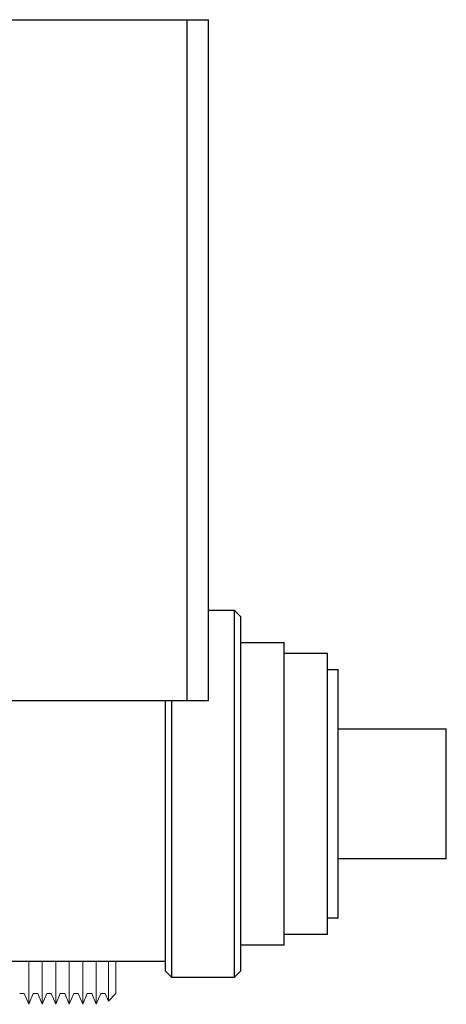
# Model space of a CAD drawing. Units: millimetres. Extents: x -1237 to 1776, y 2525 to 6269.
# Drawn here: x 1737 to 1776, y 4195 to 4286 of the extents above; entities that cross this region are included whole.
import ezdxf

# ---------------------------------------------------------------- set-up
doc = ezdxf.new("R2010")
doc.units = ezdxf.units.MM
doc.layers.get('0').update_dxf_attribs({"color": 254, "lineweight": 0, "true_color": 0xbebebe})
for name, color, linetype, lineweight, true_color in [('Make2D$Visible$Curves$0', 254, 'Continuous', 0, 0xbebebe), ('Make2D$Visible$Curves$3DCPCOLOR253', 7, 'Continuous', 0, 0xadadad), ('Make2D$Visible$Curves$3DCPCOLOR254', 7, 'Continuous', 0, 0xd6d6d6)]:
    doc.layers.add(name, color=color, linetype=linetype, lineweight=lineweight, true_color=true_color)

msp = doc.modelspace()

# ---------------------------------------------------------------- linework, layer by layer
at = {"color": 18, "linetype": 'ByBlock', "lineweight": -2, "true_color": 0x000000}
for points in [[(1752.382, 4286.022), (1752.382, 4223.022)], [(1752.382, 4286.022), (1754.382, 4286.022)], [(1754.382, 4223.022), (1754.382, 4286.022)], [(1754.382, 4223.022), (1752.382, 4223.022)]]:
    msp.add_lwpolyline(points, dxfattribs=at)
at = {"layer": 'Make2D$Visible$Curves$0', "color": 0, "linetype": 'ByBlock', "lineweight": -2}
for points in [[(1724.382, 4286.022), (1752.382, 4286.022)], [(1752.382, 4223.022), (1724.382, 4223.022)]]:
    msp.add_lwpolyline(points, dxfattribs=at)
at = {"layer": 'Make2D$Visible$Curves$3DCPCOLOR253'}
for points in [[(1737.753, 4194.939), (1737.753, 4198.91)], [(1739.003, 4194.939), (1739.003, 4198.91)], [(1740.253, 4194.939), (1740.253, 4198.91)], [(1741.503, 4194.939), (1741.503, 4198.91)], [(1742.753, 4194.939), (1742.753, 4198.91)], [(1744.003, 4194.939), (1744.003, 4198.91)], [(1745.127, 4195.243), (1745.127, 4198.91)], [(1745.823, 4198.91), (1745.823, 4195.939)], [(1737.337, 4195.939), (1736.92, 4195.939)], [(1737.337, 4195.939), (1737.753, 4194.939)], [(1737.753, 4194.939), (1738.17, 4195.939)], [(1738.587, 4195.939), (1738.17, 4195.939)], [(1738.587, 4195.939), (1739.003, 4194.939)], [(1739.003, 4194.939), (1739.42, 4195.939)], [(1739.837, 4195.939), (1739.42, 4195.939)], [(1739.837, 4195.939), (1740.253, 4194.939)], [(1740.253, 4194.939), (1740.67, 4195.939)], [(1741.087, 4195.939), (1740.67, 4195.939)], [(1741.087, 4195.939), (1741.503, 4194.939)], [(1741.503, 4194.939), (1741.92, 4195.939)], [(1742.337, 4195.939), (1741.92, 4195.939)], [(1742.337, 4195.939), (1742.753, 4194.939)], [(1742.753, 4194.939), (1743.17, 4195.939)], [(1743.587, 4195.939), (1743.17, 4195.939)], [(1743.587, 4195.939), (1744.003, 4194.939)], [(1744.003, 4194.939), (1744.42, 4195.939)], [(1744.837, 4195.939), (1744.42, 4195.939)], [(1744.837, 4195.939), (1745.127, 4195.243)], [(1745.127, 4195.243), (1745.823, 4195.939)]]:
    msp.add_lwpolyline(points, dxfattribs=at)
at = {"layer": 'Make2D$Visible$Curves$3DCPCOLOR254', "linetype": 'ByBlock', "lineweight": -2}
for points in [[(1754.382, 4231.41), (1756.761, 4231.41)], [(1756.761, 4231.41), (1756.761, 4197.41)], [(1756.761, 4231.41), (1757.382, 4230.789)], [(1757.382, 4198.031), (1757.382, 4230.789)], [(1757.382, 4228.41), (1761.382, 4228.41)], [(1761.382, 4200.41), (1761.382, 4228.41)], [(1761.382, 4227.41), (1765.382, 4227.41)], [(1765.382, 4201.41), (1765.382, 4227.41)], [(1765.382, 4225.91), (1766.382, 4225.91)], [(1766.382, 4202.91), (1766.382, 4225.91)], [(1750.382, 4223.022), (1750.382, 4198.031)], [(1751.004, 4197.41), (1751.004, 4223.022)], [(1766.382, 4220.41), (1776.382, 4220.41)], [(1776.382, 4208.41), (1776.382, 4220.41)], [(1776.382, 4208.41), (1766.382, 4208.41)], [(1766.382, 4202.91), (1765.382, 4202.91)], [(1765.382, 4201.41), (1761.382, 4201.41)], [(1761.382, 4200.41), (1757.382, 4200.41)], [(1750.382, 4198.91), (1733.224, 4198.91)], [(1751.004, 4197.41), (1750.382, 4198.031)], [(1757.382, 4198.031), (1756.761, 4197.41)], [(1756.761, 4197.41), (1751.004, 4197.41)]]:
    msp.add_lwpolyline(points, dxfattribs=at)

doc.saveas('drawing.dxf')
